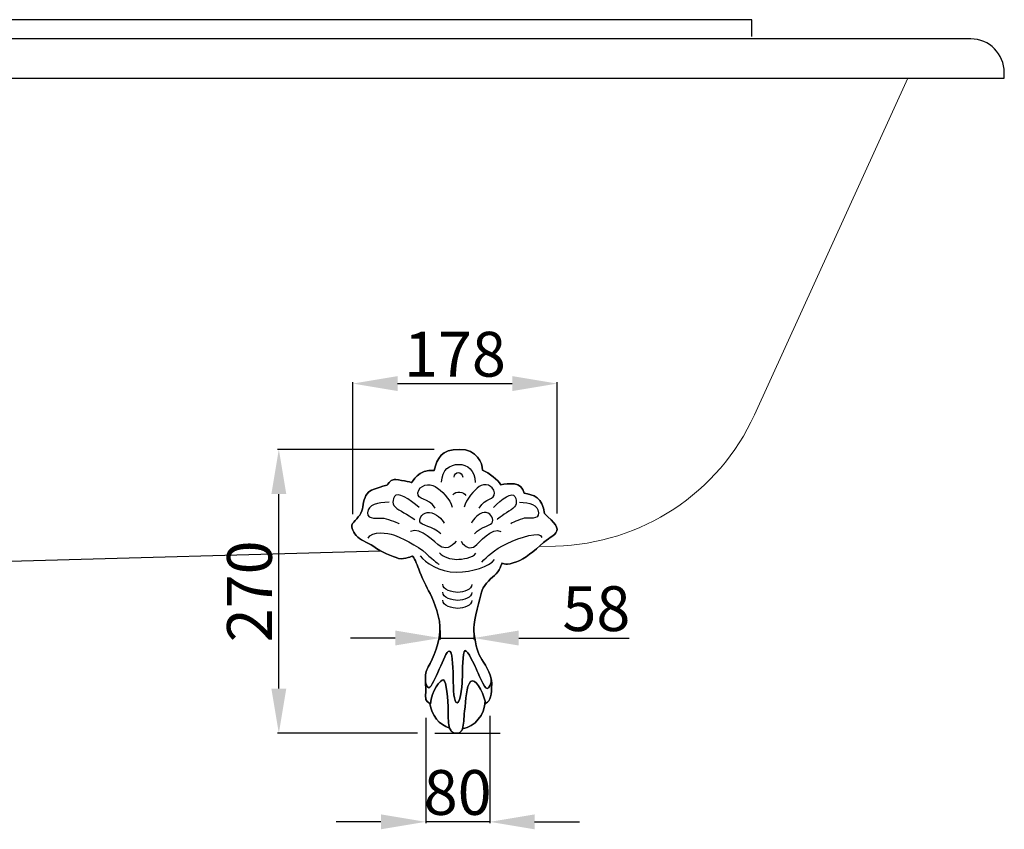
# Model space of a CAD drawing. Units: millimetres. Extents: x 10726 to 14723, y 3196 to 5391.
# Drawn here: x 12953 to 13831, y 3196 to 3919 of the extents above; entities that cross this region are included whole.
import ezdxf

# ---------------------------------------------------------------- set-up
doc = ezdxf.new("R2010")
doc.units = ezdxf.units.MM
doc.layers.add('_____1', color=160, linetype='Continuous')
doc.styles.get("Standard").update_dxf_attribs({"font": 'arial.ttf'})
doc.dimstyles.new('ISO-25', dxfattribs={"dimtxt": 40, "dimasz": 40, "dimexe": 1.25, "dimexo": 0.625, "dimtad": 1, "dimtxsty": 'Standard', "dimcen": 2.5, "dimclrd": 256, "dimclre": 256, "dimadec": 0, "dimazin": 0, "dimtfac": 1, "dimtmove": 0, "dimatfit": 3, "dimfxl": 0, "dimarcsym": 0})

# ---------------------------------------------------------------- blocks, each defined once
blk = doc.blocks.new('E11-1')
at = {"layer": '_____1', "color": 7}
for points, knots in [([(14546.66, 2690), (14546.66, 2690), (14539.98, 2686.5), (14534.24, 2687.76), (14528.52, 2689.05), (14518.34, 2693.82), (14511.97, 2698.27), (14505.62, 2702.73), (14499.57, 2703.99), (14496.39, 2708.14), (14493.2, 2712.26), (14490.65, 2716.71), (14494.16, 2720.22), (14497.66, 2723.72), (14502.11, 2728.8), (14502.43, 2733.9), (14502.74, 2738.99), (14504.98, 2745.67), (14508.48, 2747.89), (14511.97, 2750.12), (14524.38, 2753.3), (14524.38, 2753.3), (14524.38, 2753.3), (14526.28, 2757.75), (14530.1, 2758.08), (14533.92, 2758.39), (14546.01, 2755.53), (14546.01, 2755.53), (14546.01, 2755.53), (14551.74, 2767.61), (14566.06, 2766.35), (14568.91, 2777.17), (14572.1, 2785.11), (14588.33, 2785.11), (14604.54, 2785.11), (14609.01, 2772.72), (14609.01, 2766.66), (14615.05, 2763.8), (14623, 2758.08), (14625.55, 2753.3), (14631.9, 2754.89), (14644.31, 2756.49), (14646.23, 2745.99), (14654.5, 2744.72), (14662.77, 2742.17), (14664.36, 2727.86), (14673.26, 2718.94), (14678.04, 2715.12), (14674.53, 2710.67), (14671.04, 2706.22), (14669.45, 2707.18), (14660.54, 2699.23), (14651.64, 2691.27), (14644.31, 2685.86), (14636.35, 2683.64), (14628.41, 2681.41), (14626.51, 2683.64), (14626.51, 2683.64), (14626.51, 2683.64), (14624.27, 2676), (14619.81, 2672.49), (14615.36, 2669), (14609.01, 2662.32), (14608.05, 2657.54), (14607.09, 2652.78), (14601.37, 2632.41), (14601.37, 2625.73), (14601.37, 2619.06), (14603.6, 2606.97), (14606.13, 2601.56), (14608.3, 2596.99), (14615.01, 2588.75), (14616.82, 2580.36), (14616.84, 2580.27), (14616.85, 2580.18), (14616.87, 2580.08), (14617.25, 2576.47), (14614.98, 2571.46), (14613.09, 2571.46), (14611.06, 2571.46), (14604.73, 2586.2), (14603.29, 2589.47), (14601.83, 2592.74), (14596.02, 2605.82), (14593.56, 2605.38), (14591.08, 2604.93), (14591.23, 2585.62), (14591.16, 2581.78), (14591.08, 2577.91), (14589.71, 2558.81), (14586.41, 2558.93), (14583.23, 2559.05), (14583.23, 2570.06), (14582.92, 2581.83), (14582.59, 2593.61), (14581.96, 2605.05), (14579.42, 2605.05), (14576.87, 2605.05), (14574.01, 2596.47), (14570.51, 2588.84), (14567.01, 2581.2), (14563.5, 2572.61), (14561.29, 2572.28), (14559.05, 2571.97), (14558.11, 2577.78), (14558.11, 2579.15), (14558.02, 2583.21), (14558.4, 2587.13), (14560.64, 2591.06), (14564.46, 2597.74), (14572.1, 2614.28), (14571.14, 2627), (14570.2, 2639.72), (14564.15, 2653.09), (14560.97, 2658.81), (14557.78, 2664.55), (14553.01, 2675.04), (14551.42, 2680.14), (14549.84, 2685.23), (14546.66, 2690), (14546.66, 2690)], [0, 0, 0, 0, 1, 1, 1, 2, 2, 2, 3, 3, 3, 4, 4, 4, 5, 5, 5, 6, 6, 6, 7, 7, 7, 8, 8, 8, 9, 9, 9, 10, 10, 10, 11, 11, 11, 12, 12, 12, 13, 13, 13, 14, 14, 14, 15, 15, 15, 16, 16, 16, 17, 17, 17, 18, 18, 18, 19, 19, 19, 20, 20, 20, 21, 21, 21, 22, 22, 22, 23, 23, 23, 24, 24, 24, 25, 25, 25, 26, 26, 26, 27, 27, 27, 28, 28, 28, 29, 29, 29, 30, 30, 30, 31, 31, 31, 32, 32, 32, 33, 33, 33, 34, 34, 34, 35, 35, 35, 36, 36, 36, 37, 37, 37, 38, 38, 38, 39, 39, 39, 40, 40, 40, 40]), ([(14616.87, 2580.08), (14617.16, 2578.65), (14617.31, 2577.21), (14617.26, 2575.79), (14616.95, 2565.93), (14616.63, 2560.83), (14611.87, 2558.29), (14611.81, 2558.6), (14611.74, 2558.91), (14611.66, 2559.24), (14611.59, 2559.55), (14611.52, 2559.87), (14611.43, 2560.2), (14609.02, 2569.57), (14602.38, 2581.57), (14598.5, 2577.69), (14594.37, 2573.56), (14594.37, 2561.79), (14593.1, 2551.29), (14592.34, 2545.04), (14592.49, 2539.25), (14591.17, 2535.58), (14591.07, 2535.27), (14590.95, 2534.97), (14590.8, 2534.69), (14590.42, 2533.84), (14589.91, 2533.15), (14589.24, 2532.64), (14589.14, 2532.54), (14589.02, 2532.45), (14588.9, 2532.39), (14588.55, 2532.16), (14588.17, 2531.98), (14587.74, 2531.85), (14587.6, 2531.8), (14587.46, 2531.76), (14587.3, 2531.73), (14587.15, 2531.69), (14587, 2531.66), (14586.84, 2531.64), (14586.71, 2531.63), (14586.57, 2531.61), (14586.44, 2531.6), (14586.23, 2531.58), (14586.01, 2531.57), (14585.78, 2531.57), (14585.56, 2531.57), (14585.32, 2531.58), (14585.11, 2531.6), (14584.95, 2531.61), (14584.79, 2531.63), (14584.64, 2531.66), (14584.52, 2531.67), (14584.41, 2531.69), (14584.3, 2531.72), (14584.2, 2531.73), (14584.1, 2531.76), (14583.99, 2531.79), (14583.85, 2531.82), (14583.71, 2531.86), (14583.58, 2531.91), (14583.45, 2531.95), (14583.32, 2532.01), (14583.18, 2532.06), (14582.58, 2532.32), (14582.06, 2532.67), (14581.61, 2533.13), (14581.5, 2533.22), (14581.41, 2533.32), (14581.33, 2533.43), (14581.19, 2533.56), (14581.08, 2533.72), (14580.94, 2533.88), (14580.85, 2534), (14580.77, 2534.13), (14580.69, 2534.27), (14580.32, 2534.84), (14580.01, 2535.49), (14579.76, 2536.21), (14578.47, 2539.9), (14578.47, 2545.4), (14578.47, 2551.29), (14578.47, 2561.79), (14576.87, 2578.34), (14574.32, 2579.29), (14571.79, 2580.24), (14563.19, 2569.11), (14562.56, 2557.97), (14562.43, 2558.03), (14562.3, 2558.09), (14562.18, 2558.16), (14557.84, 2560.33), (14558.21, 2562.58), (14558.37, 2567.89), (14558.4, 2568.66), (14558.42, 2569.48), (14558.42, 2570.38), (14558.42, 2573.4), (14558.15, 2576.31), (14558.11, 2579.15), (14558.02, 2583.21), (14558.4, 2587.13), (14560.64, 2591.06), (14564.46, 2597.74), (14572.1, 2614.28), (14571.14, 2627), (14570.2, 2639.72), (14564.15, 2653.09), (14560.97, 2658.81), (14557.78, 2664.55), (14553.01, 2675.04), (14551.42, 2680.14), (14549.84, 2685.23), (14546.66, 2690), (14546.66, 2690), (14546.66, 2690), (14539.98, 2686.5), (14534.24, 2687.76), (14528.52, 2689.05), (14518.34, 2693.82), (14511.97, 2698.27), (14505.62, 2702.73), (14499.57, 2703.99), (14496.39, 2708.14), (14493.2, 2712.26), (14490.65, 2716.71), (14494.16, 2720.22), (14497.66, 2723.72), (14502.11, 2728.8), (14502.43, 2733.9), (14502.74, 2738.99), (14504.98, 2745.67), (14508.48, 2747.89), (14511.97, 2750.12), (14524.38, 2753.3), (14524.38, 2753.3), (14524.38, 2753.3), (14526.28, 2757.75), (14530.1, 2758.08), (14533.92, 2758.39), (14546.01, 2755.53), (14546.01, 2755.53), (14546.01, 2755.53), (14551.74, 2767.61), (14566.06, 2766.35), (14568.91, 2777.17), (14572.1, 2785.11), (14588.33, 2785.11), (14604.54, 2785.11), (14609.01, 2772.72), (14609.01, 2766.66), (14615.05, 2763.8), (14623, 2758.08), (14625.55, 2753.3), (14631.9, 2754.89), (14644.31, 2756.49), (14646.23, 2745.99), (14654.5, 2744.72), (14662.77, 2742.17), (14664.36, 2727.86), (14673.26, 2718.94), (14678.04, 2715.12), (14674.53, 2710.67), (14671.04, 2706.22), (14669.45, 2707.18), (14660.54, 2699.23), (14651.64, 2691.27), (14644.31, 2685.86), (14636.35, 2683.64), (14628.41, 2681.41), (14626.51, 2683.64), (14626.51, 2683.64), (14626.51, 2683.64), (14624.27, 2676), (14619.81, 2672.49), (14615.36, 2669), (14609.01, 2662.32), (14608.05, 2657.54), (14607.09, 2652.78), (14601.37, 2632.41), (14601.37, 2625.73), (14601.37, 2619.06), (14603.6, 2606.97), (14606.13, 2601.56), (14608.3, 2596.99), (14615.01, 2588.75), (14616.82, 2580.36)], [0, 0, 0, 0, 1, 1, 1, 2, 2, 2, 3, 3, 3, 4, 4, 4, 5, 5, 5, 6, 6, 6, 7, 7, 7, 8, 8, 8, 9, 9, 9, 10, 10, 10, 11, 11, 11, 12, 12, 12, 13, 13, 13, 14, 14, 14, 15, 15, 15, 16, 16, 16, 17, 17, 17, 18, 18, 18, 19, 19, 19, 20, 20, 20, 21, 21, 21, 22, 22, 22, 23, 23, 23, 24, 24, 24, 25, 25, 25, 26, 26, 26, 27, 27, 27, 28, 28, 28, 29, 29, 29, 30, 30, 30, 31, 31, 31, 32, 32, 32, 33, 33, 33, 34, 34, 34, 35, 35, 35, 36, 36, 36, 37, 37, 37, 38, 38, 38, 39, 39, 39, 40, 40, 40, 41, 41, 41, 42, 42, 42, 43, 43, 43, 44, 44, 44, 45, 45, 45, 46, 46, 46, 47, 47, 47, 48, 48, 48, 49, 49, 49, 50, 50, 50, 51, 51, 51, 52, 52, 52, 53, 53, 53, 54, 54, 54, 55, 55, 55, 56, 56, 56, 57, 57, 57, 58, 58, 58, 59, 59, 59, 60, 60, 60, 61, 61, 61, 62, 62, 62, 62]), ([(14572.6, 2755.85), (14572.6, 2767.11), (14580.12, 2771.67), (14587.83, 2771.67), (14595.54, 2771.67), (14602.46, 2766.52), (14602.46, 2755.45)], [0, 0, 0, 0, 1, 1, 1, 2, 2, 2, 2]), ([(14566.87, 2732.52), (14560.75, 2742.81), (14550.46, 2739.24), (14551.45, 2746.36), (14552.43, 2753.48), (14561.72, 2755.06), (14566.87, 2751.89), (14572.01, 2748.73), (14580.52, 2740.62), (14582.09, 2733.5)], [0, 0, 0, 0, 1, 1, 1, 2, 2, 2, 3, 3, 3, 3]), ([(14606.18, 2732.52), (14611.54, 2742.81), (14620.54, 2739.24), (14619.68, 2746.36), (14618.81, 2753.48), (14610.68, 2755.06), (14606.18, 2751.89), (14601.68, 2748.73), (14594.24, 2740.62), (14592.85, 2733.5)], [0, 0, 0, 0, 1, 1, 1, 2, 2, 2, 3, 3, 3, 3]), ([(14552.43, 2733.12), (14543.94, 2740.62), (14533.06, 2747.94), (14530.48, 2743), (14527.92, 2738.04), (14528.72, 2734.3), (14534.45, 2731.15), (14540.18, 2727.98), (14548.09, 2723.23), (14548.67, 2722.05)], [0, 0, 0, 0, 1, 1, 1, 2, 2, 2, 3, 3, 3, 3]), ([(14618.81, 2733.12), (14626.26, 2740.62), (14635.78, 2747.94), (14638.02, 2743), (14640.27, 2738.04), (14639.58, 2734.3), (14634.57, 2731.15), (14629.54, 2727.98), (14622.61, 2723.23), (14622.1, 2722.05)], [0, 0, 0, 0, 1, 1, 1, 2, 2, 2, 3, 3, 3, 3]), ([(14525.75, 2737.85), (14515.46, 2737.85), (14506.97, 2735.49), (14506.57, 2728.57), (14506.18, 2721.65), (14516.26, 2724.42), (14521.01, 2723.63), (14525.75, 2722.83), (14534.85, 2718.69), (14534.85, 2718.69)], [0, 0, 0, 0, 1, 1, 1, 2, 2, 2, 3, 3, 3, 3]), ([(14642.18, 2737.85), (14651.18, 2737.85), (14658.63, 2735.49), (14658.97, 2728.57), (14659.32, 2721.65), (14650.49, 2724.42), (14646.33, 2723.63), (14642.18, 2722.83), (14634.22, 2718.69), (14634.22, 2718.69)], [0, 0, 0, 0, 1, 1, 1, 2, 2, 2, 3, 3, 3, 3]), ([(14571.82, 2709.58), (14564.49, 2716.7), (14554.22, 2716.91), (14553.23, 2720.46), (14552.24, 2724.03), (14556, 2729.36), (14561.72, 2728.76), (14567.47, 2728.17), (14573.2, 2723.02), (14574.78, 2719.28)], [0, 0, 0, 0, 1, 1, 1, 2, 2, 2, 3, 3, 3, 3]), ([(14601.84, 2709.58), (14608.24, 2716.7), (14617.25, 2716.91), (14618.12, 2720.46), (14618.99, 2724.03), (14615.7, 2729.36), (14610.68, 2728.76), (14605.65, 2728.17), (14600.64, 2723.02), (14599.25, 2719.28)], [0, 0, 0, 0, 1, 1, 1, 2, 2, 2, 3, 3, 3, 3]), ([(14585.45, 2703.06), (14581.31, 2697.12), (14575.37, 2695.94), (14571.21, 2698.72), (14567.07, 2701.47), (14553.82, 2716.11), (14544.72, 2711.76)], [0, 0, 0, 0, 1, 1, 1, 2, 2, 2, 2]), ([(14589.91, 2703.06), (14593.55, 2697.12), (14598.74, 2695.94), (14602.36, 2698.72), (14606, 2701.47), (14617.6, 2716.11), (14625.56, 2711.76)], [0, 0, 0, 0, 1, 1, 1, 2, 2, 2, 2]), ([(14506.97, 2705.84), (14510.13, 2712.56), (14525.15, 2710.38), (14529.7, 2708.8), (14534.24, 2707.21), (14551.84, 2698.91), (14558.77, 2692.19), (14565.69, 2685.46), (14570.43, 2682.31), (14570.43, 2682.31)], [0, 0, 0, 0, 1, 1, 1, 2, 2, 2, 3, 3, 3, 3]), ([(14608.39, 2684.48), (14613.12, 2689.22), (14619.27, 2695.55), (14630.93, 2701.07), (14642.59, 2706.62), (14660.97, 2712.56), (14661.96, 2706.43)], [0, 0, 0, 0, 1, 1, 1, 2, 2, 2, 2]), ([(14553.42, 2690.02), (14557.77, 2684.48), (14570.62, 2675.38), (14585.64, 2675.38), (14600.68, 2675.38), (14614.92, 2680.73), (14619.86, 2686.66)], [0, 0, 0, 0, 1, 1, 1, 2, 2, 2, 2]), ([(14570.83, 2692.78), (14572.81, 2689.22), (14581.11, 2686.85), (14586.04, 2686.85), (14591, 2686.85), (14600.28, 2688.23), (14603.25, 2692.39)], [0, 0, 0, 0, 1, 1, 1, 2, 2, 2, 2]), ([(14599.69, 2664.31), (14599.69, 2660.17), (14592.18, 2657.4), (14587.03, 2657.4), (14581.9, 2657.4), (14573.6, 2659.56), (14573.6, 2664.71)], [0, 0, 0, 0, 1, 1, 1, 2, 2, 2, 2]), ([(14599.69, 2657.2), (14599.69, 2653.05), (14592.18, 2650.28), (14587.03, 2650.28), (14581.9, 2650.28), (14573.6, 2652.46), (14573.6, 2657.59)], [0, 0, 0, 0, 1, 1, 1, 2, 2, 2, 2]), ([(14599.69, 2650.08), (14599.69, 2645.93), (14592.18, 2643.16), (14587.03, 2643.16), (14581.9, 2643.16), (14573.6, 2645.34), (14573.6, 2650.48)], [0, 0, 0, 0, 1, 1, 1, 2, 2, 2, 2]), ([(14574.32, 2579.29), (14571.79, 2580.24), (14563.19, 2569.11), (14562.56, 2557.97), (14562.43, 2558.03), (14562.3, 2558.09), (14562.18, 2558.16), (14562.18, 2558.16), (14562.18, 2558.18), (14562.18, 2558.18), (14557.89, 2560.36), (14558.23, 2562.61), (14558.37, 2567.89), (14558.4, 2568.66), (14558.42, 2569.48), (14558.42, 2570.38), (14558.42, 2573.4), (14558.15, 2576.31), (14558.11, 2579.15), (14558.11, 2577.78), (14559.05, 2571.97), (14561.29, 2572.28), (14563.5, 2572.61), (14567.01, 2581.2), (14570.51, 2588.84), (14574.01, 2596.47), (14576.87, 2605.05), (14579.42, 2605.05), (14581.96, 2605.05), (14582.59, 2593.61), (14582.92, 2581.83), (14583.23, 2570.06), (14583.23, 2559.05), (14586.41, 2558.93), (14589.71, 2558.81), (14591.08, 2577.91), (14591.16, 2581.78), (14591.23, 2585.62), (14591.08, 2604.93), (14593.56, 2605.38), (14596.02, 2605.82), (14601.83, 2592.74), (14603.29, 2589.47), (14604.73, 2586.2), (14611.06, 2571.46), (14613.09, 2571.46), (14614.98, 2571.46), (14617.25, 2576.47), (14616.87, 2580.08), (14617.16, 2578.65), (14617.31, 2577.21), (14617.26, 2575.79), (14616.95, 2565.93), (14616.63, 2560.83), (14611.87, 2558.29), (14611.81, 2558.6), (14611.74, 2558.91), (14611.66, 2559.24), (14611.59, 2559.55), (14611.52, 2559.87), (14611.43, 2560.2), (14609.02, 2569.57), (14602.38, 2581.57), (14598.5, 2577.69), (14594.37, 2573.56), (14594.37, 2561.79), (14593.1, 2551.29), (14592.34, 2545.04), (14592.49, 2539.25), (14591.17, 2535.58), (14591.06, 2535.27), (14590.94, 2534.97), (14590.8, 2534.69), (14590.39, 2533.84), (14589.89, 2533.15), (14589.24, 2532.64), (14589.14, 2532.56), (14589.02, 2532.48), (14588.9, 2532.39), (14588.55, 2532.17), (14588.17, 2531.98), (14587.74, 2531.85), (14587.59, 2531.8), (14587.44, 2531.76), (14587.3, 2531.73), (14587.15, 2531.69), (14586.99, 2531.67), (14586.84, 2531.64), (14586.71, 2531.63), (14586.57, 2531.61), (14586.44, 2531.6), (14586.23, 2531.58), (14586.01, 2531.57), (14585.78, 2531.57), (14585.56, 2531.57), (14585.32, 2531.58), (14585.11, 2531.6), (14584.95, 2531.61), (14584.79, 2531.63), (14584.64, 2531.66), (14584.52, 2531.67), (14584.41, 2531.69), (14584.3, 2531.72), (14584.2, 2531.73), (14584.1, 2531.76), (14583.99, 2531.79), (14583.85, 2531.82), (14583.71, 2531.86), (14583.58, 2531.91), (14583.45, 2531.95), (14583.32, 2532), (14583.18, 2532.06), (14582.58, 2532.32), (14582.06, 2532.67), (14581.61, 2533.13), (14581.5, 2533.22), (14581.41, 2533.32), (14581.33, 2533.43), (14581.19, 2533.56), (14581.08, 2533.72), (14580.94, 2533.88), (14580.85, 2534.01), (14580.77, 2534.13), (14580.69, 2534.27), (14580.32, 2534.84), (14580.01, 2535.49), (14579.76, 2536.21), (14578.47, 2539.9), (14578.47, 2545.4), (14578.47, 2551.29), (14578.47, 2561.79), (14576.87, 2578.34), (14574.32, 2579.29)], [0, 0, 0, 0, 1, 1, 1, 2, 2, 2, 3, 3, 3, 4, 4, 4, 5, 5, 5, 6, 6, 6, 7, 7, 7, 8, 8, 8, 9, 9, 9, 10, 10, 10, 11, 11, 11, 12, 12, 12, 13, 13, 13, 14, 14, 14, 15, 15, 15, 16, 16, 16, 17, 17, 17, 18, 18, 18, 19, 19, 19, 20, 20, 20, 21, 21, 21, 22, 22, 22, 23, 23, 23, 24, 24, 24, 25, 25, 25, 26, 26, 26, 27, 27, 27, 28, 28, 28, 29, 29, 29, 30, 30, 30, 31, 31, 31, 32, 32, 32, 33, 33, 33, 34, 34, 34, 35, 35, 35, 36, 36, 36, 37, 37, 37, 38, 38, 38, 39, 39, 39, 40, 40, 40, 41, 41, 41, 42, 42, 42, 43, 43, 43, 44, 44, 44, 44]), ([(14558.11, 2579.15), (14558.11, 2577.78), (14559.05, 2571.97), (14561.29, 2572.28), (14563.5, 2572.61), (14567.01, 2581.2), (14570.51, 2588.84), (14574.01, 2596.47), (14576.87, 2605.05), (14579.42, 2605.05), (14581.96, 2605.05), (14582.59, 2593.61), (14582.92, 2581.83), (14583.23, 2570.06), (14583.23, 2559.05), (14586.41, 2558.93), (14589.71, 2558.81), (14591.08, 2577.91), (14591.16, 2581.78), (14591.23, 2585.62), (14591.08, 2604.93), (14593.56, 2605.38), (14596.02, 2605.82), (14601.83, 2592.74), (14603.29, 2589.47), (14604.73, 2586.2), (14611.06, 2571.46), (14613.09, 2571.46), (14614.98, 2571.46), (14617.25, 2576.47), (14616.87, 2580.08), (14616.85, 2580.18), (14616.84, 2580.27), (14616.82, 2580.36), (14616.79, 2580.54), (14616.76, 2580.71), (14616.72, 2580.89)], [0, 0, 0, 0, 1, 1, 1, 2, 2, 2, 3, 3, 3, 4, 4, 4, 5, 5, 5, 6, 6, 6, 7, 7, 7, 8, 8, 8, 9, 9, 9, 10, 10, 10, 11, 11, 11, 12, 12, 12, 12]), ([(14579.76, 2536.21), (14570.4, 2539.12), (14563.36, 2547.67), (14562.18, 2558.16), (14562.3, 2558.09), (14562.43, 2558.03), (14562.56, 2557.97), (14563.19, 2569.11), (14571.79, 2580.24), (14574.32, 2579.29), (14576.87, 2578.34), (14578.47, 2561.79), (14578.47, 2551.29), (14578.47, 2545.4), (14578.47, 2539.9), (14579.76, 2536.21)], [0, 0, 0, 0, 1, 1, 1, 2, 2, 2, 3, 3, 3, 4, 4, 4, 5, 5, 5, 5]), ([(14598.5, 2577.69), (14602.38, 2581.57), (14609.02, 2569.57), (14611.43, 2560.2), (14610.94, 2547.84), (14602.38, 2537.73), (14591.17, 2535.58), (14592.49, 2539.25), (14592.34, 2545.04), (14593.1, 2551.29), (14594.37, 2561.79), (14594.37, 2573.56), (14598.5, 2577.69)], [0, 0, 0, 0, 1, 1, 1, 2, 2, 2, 3, 3, 3, 4, 4, 4, 4]), ([(14579.76, 2536.21), (14570.4, 2539.12), (14563.36, 2547.67), (14562.18, 2558.16), (14562.18, 2558.16), (14562.18, 2558.18), (14562.18, 2558.18), (14557.89, 2560.36), (14558.23, 2562.61), (14558.37, 2567.89)], [0, 0, 0, 0, 1, 1, 1, 2, 2, 2, 3, 3, 3, 3]), ([(14611.43, 2560.2), (14610.94, 2547.84), (14602.38, 2537.73), (14591.17, 2535.58), (14591.06, 2535.27), (14590.94, 2534.97), (14590.8, 2534.69), (14590.39, 2533.84), (14589.89, 2533.15), (14589.24, 2532.64), (14589.14, 2532.56), (14589.02, 2532.48), (14588.9, 2532.39), (14588.55, 2532.17), (14588.17, 2531.98), (14587.74, 2531.85), (14587.59, 2531.8), (14587.44, 2531.76), (14587.3, 2531.73), (14587.15, 2531.69), (14586.99, 2531.67), (14586.84, 2531.64)], [0, 0, 0, 0, 1, 1, 1, 2, 2, 2, 3, 3, 3, 4, 4, 4, 5, 5, 5, 6, 6, 6, 7, 7, 7, 7]), ([(14611.87, 2558.29), (14611.8, 2558.6), (14611.74, 2558.91), (14611.66, 2559.24), (14611.74, 2558.91), (14611.81, 2558.6), (14611.87, 2558.29)], [0, 0, 0, 0, 1, 1, 1, 2, 2, 2, 2]), ([(14583.99, 2531.79), (14584.1, 2531.76), (14584.2, 2531.73), (14584.3, 2531.72), (14584.2, 2531.73), (14584.1, 2531.76), (14583.99, 2531.79)], [0, 0, 0, 0, 1, 1, 1, 2, 2, 2, 2]), ([(14584.64, 2531.66), (14584.52, 2531.67), (14584.41, 2531.69), (14584.3, 2531.72), (14584.2, 2531.73), (14584.1, 2531.76), (14583.99, 2531.79)], [0, 0, 0, 0, 1, 1, 1, 2, 2, 2, 2]), ([(14585.78, 2531.57), (14585.56, 2531.57), (14585.33, 2531.58), (14585.11, 2531.6), (14585.32, 2531.58), (14585.56, 2531.57), (14585.78, 2531.57)], [0, 0, 0, 0, 1, 1, 1, 2, 2, 2, 2]), ([(14586.44, 2531.6), (14586.23, 2531.58), (14586.01, 2531.57), (14585.78, 2531.57), (14585.56, 2531.57), (14585.33, 2531.58), (14585.11, 2531.6)], [0, 0, 0, 0, 1, 1, 1, 2, 2, 2, 2]), ([(14585.78, 2531.57), (14586.01, 2531.57), (14586.23, 2531.58), (14586.44, 2531.6), (14586.23, 2531.58), (14586.01, 2531.57), (14585.78, 2531.57)], [0, 0, 0, 0, 1, 1, 1, 2, 2, 2, 2])]:
    blk.add_open_spline(points, degree=3, knots=knots, dxfattribs=at)
for points in [[(14583.67, 2760.2), (14583.67, 2765.74), (14591.38, 2765.54), (14591.38, 2760.39)], [(14582.49, 2744.59), (14585.25, 2747.94), (14592.76, 2747.74), (14594.15, 2743.79)], [(14611.87, 2558.29), (14611.8, 2558.6), (14611.74, 2558.91), (14611.66, 2559.24)], [(14580.94, 2533.88), (14580.85, 2534.01), (14580.77, 2534.13), (14580.69, 2534.27)], [(14581.61, 2533.13), (14581.5, 2533.22), (14581.41, 2533.32), (14581.33, 2533.43)], [(14583.58, 2531.91), (14583.45, 2531.95), (14583.32, 2532), (14583.18, 2532.06)]]:
    blk.add_open_spline(points, degree=3, dxfattribs=at)
blk = doc.blocks.new('*D24')
at = {"lineweight": -2}
for p, q in [((13322.38, 3535.58), (13182.59, 3535.58)), ((13183.84, 3322.05), (13183.84, 3495.58)), ((13307.64, 3282.05), (13182.59, 3282.05))]:
    blk.add_line(p, q, dxfattribs=at)
for points in [[(13177.17, 3495.58), (13190.51, 3495.58), (13183.84, 3535.58)], [(13177.17, 3322.05), (13190.51, 3322.05), (13183.84, 3282.05)]]:
    blk.add_solid(points)
at = {"layer": 'Defpoints', "color": 0}
for p in [(13183.84, 3535.58), (13323, 3535.58), (13308.26, 3282.05)]:
    blk.add_point(p, dxfattribs=at)
at = {"color": 0, "insert": (13162.79, 3408.81), "char_height": 40, "attachment_point": 5, "rotation": 90}
blk.add_mtext('270', dxfattribs=at)
blk = doc.blocks.new('*D25')
at = {"lineweight": -2}
for p, q in [((13249.79, 3477.7), (13249.79, 3595.54)), ((13289.79, 3594.29), (13392.16, 3594.29)), ((13432.16, 3478.43), (13432.16, 3595.54))]:
    blk.add_line(p, q, dxfattribs=at)
for points in [[(13289.79, 3600.95), (13289.79, 3587.62), (13249.79, 3594.29)], [(13392.16, 3600.95), (13392.16, 3587.62), (13432.16, 3594.29)]]:
    blk.add_solid(points)
at = {"layer": 'Defpoints', "color": 0}
for p in [(13432.16, 3594.29), (13249.79, 3477.07), (13432.16, 3477.81)]:
    blk.add_point(p, dxfattribs=at)
at = {"color": 0, "insert": (13340.97, 3615.33), "char_height": 40, "attachment_point": 5}
blk.add_mtext('178', dxfattribs=at)
blk = doc.blocks.new('*D26')
at = {"lineweight": -2}
for p, q in [((13314.86, 3295.93), (13314.86, 3201.75)), ((13372, 3297.57), (13372, 3201.75)), ((13274.86, 3203), (13234.86, 3203)), ((13372, 3203), (13314.86, 3203)), ((13412, 3203), (13452, 3203))]:
    blk.add_line(p, q, dxfattribs=at)
for points in [[(13274.86, 3209.67), (13274.86, 3196.34), (13314.86, 3203)], [(13412, 3209.67), (13412, 3196.34), (13372, 3203)]]:
    blk.add_solid(points)
at = {"layer": 'Defpoints', "color": 0}
for p in [(13314.86, 3296.55), (13372, 3298.2), (13314.86, 3203)]:
    blk.add_point(p, dxfattribs=at)
at = {"color": 0, "insert": (13343.43, 3224.05), "char_height": 40, "attachment_point": 5}
blk.add_mtext('80', dxfattribs=at)
blk = doc.blocks.new('*D27')
at = {"lineweight": -2}
for p, q in [((13327.68, 3373.78), (13327.68, 3365.87)), ((13357.89, 3373.78), (13357.89, 3365.87)), ((13287.68, 3367.12), (13247.68, 3367.12)), ((13327.68, 3367.12), (13357.89, 3367.12)), ((13397.89, 3367.12), (13496.52, 3367.12))]:
    blk.add_line(p, q, dxfattribs=at)
for points in [[(13287.68, 3373.79), (13287.68, 3360.46), (13327.68, 3367.12)], [(13397.89, 3373.79), (13397.89, 3360.46), (13357.89, 3367.12)]]:
    blk.add_solid(points)
at = {"layer": 'Defpoints', "color": 0}
for p in [(13327.68, 3374.4), (13357.89, 3374.4), (13327.68, 3367.12)]:
    blk.add_point(p, dxfattribs=at)
at = {"color": 0, "insert": (13467.2, 3388.17), "char_height": 40, "attachment_point": 5}
blk.add_mtext('58', dxfattribs=at)

msp = doc.modelspace()

# ---------------------------------------------------------------- linework, layer by layer
at = {"color": 0}
for p, q in [((13605.967, 3919.178), (12331.474, 3919.178)), ((13605.967, 3904.178), (13605.967, 3919.178)), ((13801.179, 3902.04), (12331.474, 3902.04)), ((12331.179, 3867.04), (13831.179, 3867.04)), ((13831.179, 3867.04), (13831.179, 3872.04)), ((12720.758, 3429.378), (13274.539, 3445.012))]:
    msp.add_line(p, q, dxfattribs=at)
at = {"color": 0, "lineweight": 15}
for p, q in [((13745.234, 3867.04), (13608.237, 3566.313)), ((13416.209, 3448.957), (13430.637, 3449.275))]:
    msp.add_line(p, q, dxfattribs=at)
msp.add_line((13322.954, 3282.049), (13381.222, 3282.049))
at = {"color": 0}
msp.add_arc((13801.179, 3872.04), 30, 0, 90, dxfattribs=at)
at = {"color": 0, "lineweight": 15}
msp.add_arc((13426.233, 3649.226), 200, 271.261818, 335.508099, dxfattribs=at)

# ---------------------------------------------------------------- block references
msp.add_blockref('E11-1', (-1243.496, 750.471))

# ---------------------------------------------------------------- dimensions: what is measured, and where the dimension line sits
at = {"color": 0}
dim = msp.add_linear_dim(base=(13432.156, 3594.286), p1=(13249.792, 3477.074), p2=(13432.156, 3477.805), text='178', dimstyle='ISO-25', dxfattribs=at)
dim.commit()
dim.dimension.update_dxf_attribs({"geometry": '*D25', "text_midpoint": (13340.974, 3615.334)})
dim = msp.add_linear_dim(base=(13183.841, 3535.58), p1=(13308.263, 3282.049), p2=(13323.001, 3535.58), angle=90, text='270', dimstyle='ISO-25', dxfattribs=at)
dim.commit()
dim.dimension.update_dxf_attribs({"geometry": '*D24', "text_midpoint": (13162.794, 3408.814)})
for base, p1, p2, text, picture, middle in [((13327.677, 3367.125), (13357.886, 3374.402), (13327.677, 3374.402), '58', '*D27', (13467.201, 3367.125)), ((13314.856, 3203.004), (13372, 3298.196), (13314.856, 3296.553), '80', '*D26', (13343.428, 3203.004))]:
    dim = msp.add_linear_dim(base=base, p1=p1, p2=p2, text=text, dimstyle='ISO-25', dxfattribs=at)
    dim.commit()
    dim.dimension.update_dxf_attribs({"geometry": picture, "text_midpoint": middle, "dimtype": 160})

doc.saveas('drawing.dxf')
